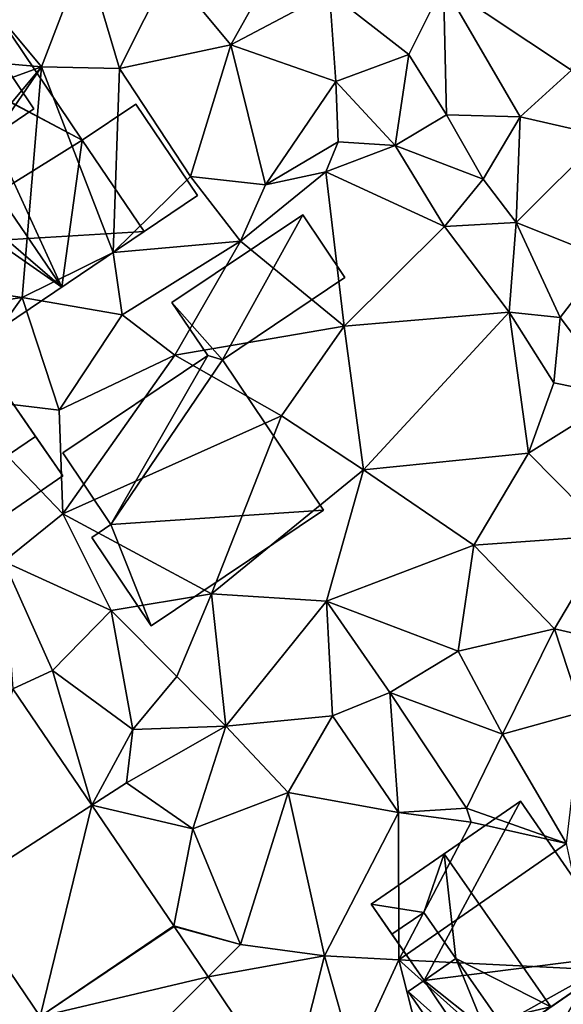
# Model space of a CAD drawing. Extents: x -1004 to 59, y -2000 to -920.
# Drawn here: x -949 to -923, y -1726 to -1680 of the extents above; entities that cross this region are included whole.
import ezdxf

# ---------------------------------------------------------------- set-up
doc = ezdxf.new("R2010")
doc.units = 0
doc.header["$MEASUREMENT"] = 0
for name, color, linetype in [('Bygninger_LOD1', 1, 'Continuous'), ('Bygninger_LOD2', 1, 'Continuous'), ('Terraen', 33, 'Continuous'), ('Terraen_vej', 33, 'Continuous')]:
    doc.layers.add(name, color=color, linetype=linetype)

# ---------------------------------------------------------------- blocks, each defined once
blk = doc.blocks.new('1km_6223_572_Flyttet_X-573000m_Y-6225000m_ACAD_1_FMEBLOCK84')
at = {"layer": 'Terraen', "color": 9, "true_color": 0xbbbbbb}
for points in [[(14.53, 4.97, 6.71), (14.84, 11.05, 7.28), (8.6, 8.93, 7.21)], [(-10.07, 5.12, 7.49), (-8.03, 10.42, 7.75), (-13.24, 8.94, 7.78)], [(-10.07, 5.12, 7.49), (-6.45, 5.05, 7.44), (-8.03, 10.42, 7.75)], [(-8.03, 10.42, 7.75), (-6.45, 5.05, 7.44), (-4.15, 9.62, 7.41)], [(-1.28, 6.15, 7.1), (-4.15, 9.62, 7.41), (-6.45, 5.05, 7.44)], [(-1.28, 6.15, 7.1), (0.81, 9.89, 7.35), (-4.15, 9.62, 7.41)], [(-1.28, 6.15, 7.1), (3.31, 8.57, 7.19), (0.81, 9.89, 7.35)], [(-10.07, 5.12, 7.49), (-13.24, 8.94, 7.78), (-19.19, 5.93, 8.08)], [(6.99, 5.7, 7.18), (8.6, 8.93, 7.21), (3.31, 8.57, 7.19)], [(8.74, 2.89, 6.89), (8.6, 8.93, 7.21), (6.99, 5.7, 7.18)], [(12.16, 2.8, 6.75), (14.53, 4.97, 6.71), (8.6, 8.93, 7.21)], [(8.74, 2.89, 6.89), (12.16, 2.8, 6.75), (8.6, 8.93, 7.21)], [(3.6, 4.45, 7.12), (3.31, 8.57, 7.19), (-1.28, 6.15, 7.1)], [(3.6, 4.45, 7.12), (6.99, 5.7, 7.18), (3.31, 8.57, 7.19)], [(-3.15, 0.03, 6.98), (-1.28, 6.15, 7.1), (-6.45, 5.05, 7.44)], [(0.34, -0.36, 6.93), (-1.28, 6.15, 7.1), (-3.15, 0.03, 6.98)], [(0.34, -0.36, 6.93), (3.6, 4.45, 7.12), (-1.28, 6.15, 7.1)], [(-20.5, 1.33, 7.5), (-10.07, 5.12, 7.49), (-19.19, 5.93, 8.08)], [(6.35, 1.47, 6.81), (6.99, 5.7, 7.18), (3.6, 4.45, 7.12)], [(6.35, 1.47, 6.81), (8.74, 2.89, 6.89), (6.99, 5.7, 7.18)], [(-17.63, -3.94, 7.39), (-10.07, 5.12, 7.49), (-20.5, 1.33, 7.5)], [(-16.79, -4.71, 6.45), (-10.07, 5.12, 7.49), (-17.63, -3.94, 7.39)], [(-10.96, -5.58, 6.94), (-10.07, 5.12, 7.49), (-16.79, -4.71, 6.45)], [(-10.96, -5.58, 6.94), (-6.73, -3.49, 6.99), (-10.07, 5.12, 7.49)], [(-6.73, -3.49, 6.99), (-6.45, 5.05, 7.44), (-10.07, 5.12, 7.49)], [(-6.73, -3.49, 6.99), (-3.15, 0.03, 6.98), (-6.45, 5.05, 7.44)], [(16.01, 1.92, 6.64), (14.53, 4.97, 6.71), (12.16, 2.8, 6.75)], [(0.34, -0.36, 6.93), (3.7, 1.64, 7.33), (3.6, 4.45, 7.12)], [(3.7, 1.64, 7.33), (6.35, 1.47, 6.81), (3.6, 4.45, 7.12)], [(10.43, -0.09, 7.13), (8.74, 2.89, 6.89), (6.35, 1.47, 6.81)], [(10.43, -0.09, 7.13), (12.16, 2.8, 6.75), (8.74, 2.89, 6.89)], [(11.96, -2.1, 6.74), (12.16, 2.8, 6.75), (10.43, -0.09, 7.13)], [(11.96, -2.1, 6.74), (16.01, 1.92, 6.64), (12.16, 2.8, 6.75)], [(16.13, -3.75, 6.39), (16.01, 1.92, 6.64), (11.96, -2.1, 6.74)], [(0.34, -0.36, 6.93), (3.14, 0.25, 6.86), (3.7, 1.64, 7.33)], [(3.14, 0.25, 6.86), (6.35, 1.47, 6.81), (3.7, 1.64, 7.33)], [(8.64, -2.28, 6.61), (6.35, 1.47, 6.81), (3.14, 0.25, 6.86)], [(8.64, -2.28, 6.61), (10.43, -0.09, 7.13), (6.35, 1.47, 6.81)], [(-6.73, -3.49, 6.99), (-0.82, -2.97, 6.77), (-3.15, 0.03, 6.98)], [(-0.82, -2.97, 6.77), (0.34, -0.36, 6.93), (-3.15, 0.03, 6.98)], [(-0.82, -2.97, 6.77), (3.14, 0.25, 6.86), (0.34, -0.36, 6.93)], [(3.98, -6.92, 6.66), (3.14, 0.25, 6.86), (-0.82, -2.97, 6.77)], [(3.98, -6.92, 6.66), (8.64, -2.28, 6.61), (3.14, 0.25, 6.86)], [(11.96, -2.1, 6.74), (10.43, -0.09, 7.13), (8.64, -2.28, 6.61)], [(3.98, -6.92, 6.66), (11.65, -6.26, 6.61), (8.64, -2.28, 6.61)], [(11.65, -6.26, 6.61), (11.96, -2.1, 6.74), (8.64, -2.28, 6.61)], [(11.65, -6.26, 6.61), (14.01, -6.51, 6.58), (11.96, -2.1, 6.74)], [(14.01, -6.51, 6.58), (16.13, -3.75, 6.39), (11.96, -2.1, 6.74)], [(-6.32, -6.39, 6.91), (-0.82, -2.97, 6.77), (-6.73, -3.49, 6.99)], [(-3.87, -8.26, 6.64), (-0.82, -2.97, 6.77), (-6.32, -6.39, 6.91)], [(-3.87, -8.26, 6.64), (3.98, -6.92, 6.66), (-0.82, -2.97, 6.77)], [(-6.32, -6.39, 6.91), (-6.73, -3.49, 6.99), (-10.96, -5.58, 6.94)], [(16.77, -10.16, 6.22), (16.13, -3.75, 6.39), (14.01, -6.51, 6.58)], [(-10.96, -5.58, 6.94), (-16.79, -4.71, 6.45), (-15.1, -6.18, 6.46)], [(-14.27, -10.21, 6.92), (-10.96, -5.58, 6.94), (-15.1, -6.18, 6.46)], [(-9.24, -10.82, 6.81), (-10.96, -5.58, 6.94), (-14.27, -10.21, 6.92)], [(-9.24, -10.82, 6.81), (-6.32, -6.39, 6.91), (-10.96, -5.58, 6.94)], [(-9.24, -10.82, 6.81), (-3.87, -8.26, 6.64), (-6.32, -6.39, 6.91)], [(4.88, -13.59, 6.53), (11.65, -6.26, 6.61), (3.98, -6.92, 6.66)], [(4.88, -13.59, 6.53), (12.54, -12.81, 6.22), (11.65, -6.26, 6.61)], [(13.71, -9.54, 6.49), (14.01, -6.51, 6.58), (11.65, -6.26, 6.61)], [(12.54, -12.81, 6.22), (13.71, -9.54, 6.49), (11.65, -6.26, 6.61)], [(16.77, -10.16, 6.22), (14.01, -6.51, 6.58), (13.71, -9.54, 6.49)], [(1.08, -11.07, 6.75), (3.98, -6.92, 6.66), (-3.87, -8.26, 6.64)], [(4.88, -13.59, 6.53), (3.98, -6.92, 6.66), (1.08, -11.07, 6.75)], [(-9.08, -15.62, 6.67), (-3.87, -8.26, 6.64), (-9.24, -10.82, 6.81)], [(-9.08, -15.62, 6.67), (1.08, -11.07, 6.75), (-3.87, -8.26, 6.64)], [(12.54, -12.81, 6.22), (16.77, -10.16, 6.22), (13.71, -9.54, 6.49)], [(-9.08, -15.62, 6.67), (-9.24, -10.82, 6.81), (-14.27, -10.21, 6.92)], [(-11.81, -17.84, 6.62), (-9.08, -15.62, 6.67), (-14.27, -10.21, 6.92)], [(12.54, -12.81, 6.22), (16.31, -16.64, 6.22), (16.77, -10.16, 6.22)], [(-2.18, -19.34, 6.45), (1.08, -11.07, 6.75), (-9.08, -15.62, 6.67)], [(-2.18, -19.34, 6.45), (4.88, -13.59, 6.53), (1.08, -11.07, 6.75)], [(10, -17.09, 6.18), (12.54, -12.81, 6.22), (4.88, -13.59, 6.53)], [(10, -17.09, 6.18), (16.31, -16.64, 6.22), (12.54, -12.81, 6.22)], [(-2.18, -19.34, 6.45), (3.17, -19.69, 6.12), (4.88, -13.59, 6.53)], [(3.17, -19.69, 6.12), (10, -17.09, 6.18), (4.88, -13.59, 6.53)], [(-6.83, -20.11, 6.48), (-9.08, -15.62, 6.67), (-11.81, -17.84, 6.62)], [(-6.83, -20.11, 6.48), (-2.18, -19.34, 6.45), (-9.08, -15.62, 6.67)], [(13.74, -20.97, 5.91), (16.31, -16.64, 6.22), (10, -17.09, 6.18)], [(17.14, -21.74, 5.88), (16.31, -16.64, 6.22), (13.74, -20.97, 5.91)], [(9.28, -22, 6.14), (10, -17.09, 6.18), (3.17, -19.69, 6.12)], [(9.28, -22, 6.14), (13.74, -20.97, 5.91), (10, -17.09, 6.18)], [(-9.55, -22.9, 6.51), (-6.83, -20.11, 6.48), (-11.81, -17.84, 6.62)], [(-11.397, -23.754, 6.54), (-9.55, -22.9, 6.51), (-11.81, -17.84, 6.62)], [(-3.78, -23.18, 6.22), (-2.18, -19.34, 6.45), (-6.83, -20.11, 6.48)], [(-1.51, -25.49, 6.3), (-2.18, -19.34, 6.45), (-3.78, -23.18, 6.22)], [(-1.51, -25.49, 6.3), (3.17, -19.69, 6.12), (-2.18, -19.34, 6.45)], [(-5.82, -25.64, 6.45), (-6.83, -20.11, 6.48), (-9.55, -22.9, 6.51)], [(-5.82, -25.64, 6.45), (-3.78, -23.18, 6.22), (-6.83, -20.11, 6.48)], [(-1.51, -25.49, 6.3), (3.44, -25.01, 6.11), (3.17, -19.69, 6.12)], [(6.1, -23.92, 6.09), (9.28, -22, 6.14), (3.17, -19.69, 6.12)], [(6.1, -23.92, 6.09), (3.17, -19.69, 6.12), (3.44, -25.01, 6.11)], [(11.34, -25.86, 6.07), (13.74, -20.97, 5.91), (9.28, -22, 6.14)], [(15.01, -24.84, 5.94), (13.74, -20.97, 5.91), (11.34, -25.86, 6.07)], [(15.01, -24.84, 5.94), (17.14, -21.74, 5.88), (13.74, -20.97, 5.91)], [(6.1, -23.92, 6.09), (11.34, -25.86, 6.07), (9.28, -22, 6.14)], [(-11.397, -23.754, 6.54), (-7.726, -29.158, 6.352), (-9.55, -22.9, 6.51)], [(-7.726, -29.158, 6.352), (-5.82, -25.64, 6.45), (-9.55, -22.9, 6.51)], [(-5.82, -25.64, 6.45), (-1.51, -25.49, 6.3), (-3.78, -23.18, 6.22)], [(6.51, -29.5, 6.1), (6.1, -23.92, 6.09), (3.44, -25.01, 6.11)], [(9.66, -29.29, 5.74), (6.1, -23.92, 6.09), (6.51, -29.5, 6.1)], [(9.66, -29.29, 5.74), (11.34, -25.86, 6.07), (6.1, -23.92, 6.09)], [(1.38, -28.56, 6.19), (3.44, -25.01, 6.11), (-1.51, -25.49, 6.3)], [(1.38, -28.56, 6.19), (6.51, -29.5, 6.1), (3.44, -25.01, 6.11)], [(14.3, -30.94, 5.95), (15.01, -24.84, 5.94), (11.34, -25.86, 6.07)], [(-6.12, -28.12, 6.35), (-1.51, -25.49, 6.3), (-5.82, -25.64, 6.45)], [(-3.04, -30.25, 6.26), (-1.51, -25.49, 6.3), (-6.12, -28.12, 6.35)], [(-3.04, -30.25, 6.26), (1.38, -28.56, 6.19), (-1.51, -25.49, 6.3)], [(-7.726, -29.158, 6.352), (-6.12, -28.12, 6.35), (-5.82, -25.64, 6.45)], [(14.3, -30.94, 5.95), (11.34, -25.86, 6.07), (9.66, -29.29, 5.74)], [(-7.726, -29.158, 6.352), (-3.04, -30.25, 6.26), (-6.12, -28.12, 6.35)], [(-0.83, -35.63, 6.08), (1.38, -28.56, 6.19), (-3.04, -30.25, 6.26)], [(-0.83, -35.63, 6.08), (3.07, -36.15, 6.09), (1.38, -28.56, 6.19)], [(3.07, -36.15, 6.09), (6.51, -29.5, 6.1), (1.38, -28.56, 6.19)], [(-3.918, -34.763, 6.158), (-3.04, -30.25, 6.26), (-7.726, -29.158, 6.352)], [(6.52, -36.34, 6.08), (6.51, -29.5, 6.1), (3.07, -36.15, 6.09)], [(9.88, -29.94, 5.34), (9.66, -29.29, 5.74), (6.51, -29.5, 6.1)], [(6.52, -36.34, 6.08), (9.88, -29.94, 5.34), (6.51, -29.5, 6.1)], [(14.3, -30.94, 5.95), (9.66, -29.29, 5.74), (9.88, -29.94, 5.34)], [(6.52, -36.34, 6.08), (14.3, -30.94, 5.95), (9.88, -29.94, 5.34)], [(-3.918, -34.763, 6.158), (-0.83, -35.63, 6.08), (-3.04, -30.25, 6.26)], [(15.56, -36.78, 5.57), (14.3, -30.94, 5.95), (6.52, -36.34, 6.08)], [(-10.129, -38.966, 6.16), (-14.026, -33.231, 6.342), (-12.84, -39.59, 6.19)], [(-3.918, -34.763, 6.158), (-3.903, -34.785, 6.157), (-0.83, -35.63, 6.08)], [(-3.903, -34.785, 6.157), (-2.333, -37.131, 6.095), (-0.83, -35.63, 6.08)], [(-2.333, -37.131, 6.095), (3.07, -36.15, 6.09), (-0.83, -35.63, 6.08)], [(-2.333, -37.131, 6.095), (1.411, -42.728, 5.949), (3.07, -36.15, 6.09)], [(1.411, -42.728, 5.949), (4.42, -40.92, 6.11), (3.07, -36.15, 6.09)], [(4.42, -40.92, 6.11), (6.52, -36.34, 6.08), (3.07, -36.15, 6.09)], [(7.92, -41.8, 6.02), (6.52, -36.34, 6.08), (4.42, -40.92, 6.11)], [(12.62, -41.8, 5.7), (15.56, -36.78, 5.57), (6.52, -36.34, 6.08)], [(7.92, -41.8, 6.02), (12.62, -41.8, 5.7), (6.52, -36.34, 6.08)]]:
    blk.add_polyline3d(points, close=True, dxfattribs=at)
blk = doc.blocks.new('1km_6223_572_Flyttet_X-573000m_Y-6225000m_ACAD_1_FMEBLOCK100')
at = {"layer": 'Terraen_vej', "color": 251, "true_color": 0x555555}
for points in [[(-14.026, -33.231, 6.342), (-7.726, -29.158, 6.352), (-11.397, -23.754, 6.54)], [(-10.129, -38.966, 6.16), (-7.726, -29.158, 6.352), (-14.026, -33.231, 6.342)], [(-10.129, -38.966, 6.16), (-3.918, -34.763, 6.158), (-7.726, -29.158, 6.352)], [(-10.129, -38.966, 6.16), (-3.903, -34.785, 6.157), (-3.918, -34.763, 6.158)], [(-10.129, -38.966, 6.16), (-2.333, -37.131, 6.095), (-3.903, -34.785, 6.157)], [(-10.129, -38.966, 6.16), (-7.742, -42.534, 6.064), (-2.333, -37.131, 6.095)], [(-7.742, -42.534, 6.064), (1.411, -42.728, 5.949), (-2.333, -37.131, 6.095)]]:
    blk.add_polyline3d(points, close=True, dxfattribs=at)
blk = doc.blocks.new('building_18577')
at = {"layer": 'Bygninger_LOD2', "color": 16, "true_color": 0x7e0000}
for points in [[(-5.925, 1.19, 10.52), (-2.535, 3.53, 15.13), (1.005, 5.97, 10.52)], [(-5.925, 1.19, 6.11), (-5.925, 1.19, 10.52), (1.005, 5.97, 10.52)], [(1.005, 5.97, 5.94), (-5.925, 1.19, 6.11), (1.005, 5.97, 10.52)], [(-5.925, 1.19, 6.11), (1.005, 5.97, 5.94), (-3.475, -2.36, 6.04)], [(-3.475, -2.36, 6.04), (1.005, 5.97, 5.94), (5.925, -1.16, 5.61)], [(-2.535, 3.53, 15.13), (1.005, 5.97, 10.52), (5.925, -1.16, 10.55), (2.415, -3.58, 15.13)], [(5.925, -1.16, 5.61), (1.005, 5.97, 5.94), (1.005, 5.97, 10.52), (5.925, -1.16, 10.55)], [(-2.535, 3.53, 15.13), (-3.485, 0.81, 12.51), (-5.925, 1.19, 10.52)], [(-2.535, 3.53, 15.13), (-1.995, -1.33, 12.63), (-3.485, 0.81, 12.51)], [(2.415, -3.58, 15.13), (-1.995, -1.33, 12.63), (-2.535, 3.53, 15.13)], [(-4.965, -0.21, 10.51), (-5.925, 1.19, 6.11), (-3.475, -2.36, 6.04)], [(-5.925, 1.19, 10.52), (-5.925, 1.19, 6.11), (-4.965, -0.21, 10.51)], [(-3.485, 0.81, 12.51), (-4.965, -0.21, 10.51), (-5.925, 1.19, 10.52)], [(-4.965, -0.21, 12.5), (-3.485, 0.81, 12.51), (-4.965, -0.21, 10.51)], [(-3.475, -2.36, 12.62), (-4.965, -0.21, 12.5), (-3.485, 0.81, 12.51), (-1.995, -1.33, 12.52)], [(-1.995, -1.33, 12.52), (-1.995, -1.33, 12.63), (-3.485, 0.81, 12.51)], [(-3.475, -2.36, 12.62), (-4.965, -0.21, 10.51), (-3.475, -2.36, 6.04)], [(-4.965, -0.21, 12.5), (-4.965, -0.21, 10.51), (-3.475, -2.36, 12.62)], [(-1.495, -5.3, 5.88), (-3.475, -2.36, 6.04), (5.925, -1.16, 5.61)], [(-1.995, -1.33, 12.52), (-3.475, -2.36, 12.62), (-1.995, -1.33, 12.63)], [(-1.995, -1.33, 12.63), (-0.665, -4.58, 12.74), (-3.475, -2.36, 12.62)], [(-0.665, -4.58, 12.74), (-1.995, -1.33, 12.63), (-0.035, -4.15, 12.63)], [(-0.035, -4.15, 12.63), (-1.995, -1.33, 12.63), (2.415, -3.58, 15.13)], [(5.925, -1.16, 5.61), (-1.035, -5.97, 5.73), (-1.495, -5.3, 5.88)], [(5.925, -1.16, 5.61), (-1.035, -5.97, 5.73), (-1.035, -5.97, 10.43)], [(5.925, -1.16, 10.55), (-1.035, -5.97, 10.43), (2.415, -3.58, 15.13)], [(5.925, -1.16, 10.55), (5.925, -1.16, 5.61), (-1.035, -5.97, 10.43)], [(-3.475, -2.36, 12.62), (-1.495, -5.3, 12.74), (-4.215, -2.87, 12.73)], [(-3.475, -2.36, 6.04), (-4.215, -2.87, 6.08), (-4.215, -2.87, 12.73), (-3.475, -2.36, 12.62)], [(-4.215, -2.87, 6.08), (-3.475, -2.36, 6.04), (-1.495, -5.3, 5.88)], [(-3.475, -2.36, 12.62), (-0.665, -4.58, 12.74), (-1.495, -5.3, 12.74)], [(-1.495, -5.3, 12.74), (-2.205, -5.79, 12.73), (-4.215, -2.87, 12.73)], [(-1.495, -5.3, 5.88), (-2.205, -5.79, 6.14), (-4.215, -2.87, 6.08)], [(-4.215, -2.87, 6.08), (-2.205, -5.79, 6.14), (-2.205, -5.79, 12.73), (-4.215, -2.87, 12.73)], [(2.415, -3.58, 15.13), (-1.035, -5.97, 10.43), (-0.035, -4.15, 12.63)], [(-1.035, -5.97, 10.43), (-0.665, -4.58, 11.66), (-0.035, -4.15, 12.63)], [(-0.665, -4.58, 11.66), (-0.035, -4.15, 12.63), (-0.665, -4.58, 12.74)], [(-0.665, -4.58, 12.74), (-1.035, -5.97, 12.74), (-1.495, -5.3, 12.74)], [(-0.665, -4.58, 12.74), (-1.035, -5.97, 12.74), (-1.035, -5.97, 10.43), (-0.665, -4.58, 11.66)], [(-1.495, -5.3, 12.74), (-2.205, -5.79, 12.73), (-2.205, -5.79, 6.14), (-1.495, -5.3, 5.88)], [(-1.495, -5.3, 5.88), (-1.035, -5.97, 5.73), (-1.035, -5.97, 10.43)], [(-1.495, -5.3, 12.74), (-1.495, -5.3, 5.88), (-1.035, -5.97, 10.43)], [(-1.035, -5.97, 12.74), (-1.495, -5.3, 12.74), (-1.035, -5.97, 10.43)]]:
    blk.add_3dface(points, dxfattribs=at)
blk = doc.blocks.new('building_123735')
at = {"layer": 'Bygninger_LOD2', "color": 16, "true_color": 0x7e0000}
for points in [[(-7.785, 3.115, 11.57), (-3.895, 5.745, 16.36), (-0.015, 8.365, 11.52)], [(-0.015, 8.365, 7.81), (-7.785, 3.115, 11.57), (-0.015, 8.365, 11.52)], [(-7.785, 3.115, 7.66), (-7.785, 3.115, 11.57), (-0.015, 8.365, 7.81)], [(-0.015, 8.365, 7.81), (-2.945, -3.835, 6.65), (-7.785, 3.115, 7.66)], [(-3.895, 5.745, 16.36), (-0.015, 8.365, 11.52), (4.915, 1.055, 11.52)], [(-0.015, 8.365, 7.81), (4.915, 1.055, 7.36), (-2.945, -3.835, 6.65)], [(-0.015, 8.365, 7.81), (-0.015, 8.365, 11.52), (4.915, 1.055, 11.52)], [(4.915, 1.055, 7.36), (-0.015, 8.365, 7.81), (4.915, 1.055, 11.52)], [(-3.895, 5.745, 16.36), (-4.745, 0.005, 12.32), (-7.785, 3.115, 11.57)], [(-2.205, -0.455, 14.18), (-4.745, 0.005, 12.32), (-3.895, 5.745, 16.36)], [(-3.895, 5.745, 16.36), (4.915, 1.055, 11.52), (-0.473, 3.889, 14.468)], [(3.965, -5.765, 16.28), (-3.895, 5.745, 16.36), (-0.473, 3.889, 14.468)], [(3.965, -5.765, 16.28), (-2.205, -0.455, 14.18), (-3.895, 5.745, 16.36)], [(1.035, 4.905, 12.61), (-0.473, 3.889, 14.468), (1.035, 4.905, 14.41)], [(2.665, 2.515, 12.6), (1.125, 1.465, 14.465), (-0.473, 3.889, 14.468), (1.035, 4.905, 12.61)], [(2.665, 2.515, 14.41), (1.125, 1.465, 14.465), (-0.473, 3.889, 14.468), (1.035, 4.905, 14.41)], [(2.665, 2.515, 12.6), (1.035, 4.905, 12.61), (1.035, 4.905, 14.41), (2.665, 2.515, 14.41)], [(4.915, 1.055, 11.52), (3.965, -5.765, 16.28), (-0.473, 3.889, 14.468)], [(-2.945, -3.835, 6.65), (-5.385, -0.435, 7.36), (-7.785, 3.115, 7.66)], [(-5.385, -0.435, 11.53), (-7.785, 3.115, 11.57), (-7.785, 3.115, 7.66), (-5.385, -0.435, 7.36)], [(-7.785, 3.115, 11.57), (-4.745, 0.005, 12.32), (-5.385, -0.435, 11.53)], [(2.665, 2.515, 12.6), (1.125, 1.465, 14.465), (2.665, 2.515, 14.41)], [(4.915, 1.055, 7.36), (7.785, -3.185, 6.95), (-2.945, -3.835, 6.65)], [(4.915, 1.055, 11.52), (7.785, -3.185, 11.52), (3.965, -5.765, 16.28)], [(7.785, -3.185, 8.81), (4.915, 1.055, 7.36), (4.915, 1.055, 11.52)], [(7.785, -3.185, 11.52), (7.785, -3.185, 8.81), (4.915, 1.055, 11.52)], [(7.785, -3.185, 8.81), (7.785, -3.185, 6.95), (4.915, 1.055, 7.36)], [(-4.745, 0.005, 12.32), (-5.385, -0.435, 11.53), (-5.385, -0.435, 11.99)], [(-4.745, 0.005, 12.32), (-3.725, -1.495, 12.31), (-5.385, -0.435, 11.99)], [(-2.205, -0.455, 14.18), (-3.725, -1.495, 12.31), (-4.745, 0.005, 12.32)], [(-5.385, -0.435, 11.53), (-5.385, -0.435, 7.36), (-5.975, -0.835, 7.47)], [(-5.975, -0.835, 11.69), (-5.385, -0.435, 11.53), (-5.975, -0.835, 7.47)], [(-5.385, -0.435, 11.99), (-5.385, -0.435, 11.53), (-5.975, -0.835, 11.69)], [(-3.635, -4.305, 6.72), (-5.975, -0.835, 7.47), (-5.385, -0.435, 7.36), (-2.945, -3.835, 6.65)], [(-5.385, -0.435, 11.99), (-3.725, -1.495, 12.31), (-5.975, -0.835, 11.69)], [(-3.725, -1.495, 14.2), (-2.205, -0.455, 14.18), (-3.725, -1.495, 12.31)], [(-2.205, -0.455, 14.18), (-0.865, -2.415, 14.17), (-2.375, -3.445, 14.2), (-3.725, -1.495, 14.2)], [(3.965, -5.765, 16.28), (-0.865, -2.415, 14.17), (-2.205, -0.455, 14.18)], [(-3.635, -4.305, 11.67), (-5.975, -0.835, 11.69), (-5.975, -0.835, 7.47), (-3.635, -4.305, 6.72)], [(-5.975, -0.835, 11.69), (-3.725, -1.495, 12.31), (-3.635, -4.305, 11.67)], [(-3.725, -1.495, 12.31), (-2.375, -3.445, 12.31), (-2.375, -3.445, 14.2), (-3.725, -1.495, 14.2)], [(-3.725, -1.495, 12.31), (-2.945, -3.835, 12.02), (-3.635, -4.305, 11.67)], [(-2.375, -3.445, 12.31), (-2.945, -3.835, 12.02), (-3.725, -1.495, 12.31)], [(-2.375, -3.445, 12.31), (-0.865, -2.415, 14.17), (-2.375, -3.445, 14.2)], [(-2.375, -3.445, 12.31), (-0.865, -2.415, 14.17), (0.105, -8.365, 11.54)], [(3.965, -5.765, 16.28), (0.105, -8.365, 11.54), (-0.865, -2.415, 14.17)], [(7.785, -3.185, 6.95), (0.105, -8.365, 6.94), (-2.945, -3.835, 6.65)], [(0.105, -8.365, 6.94), (7.785, -3.185, 6.95), (7.785, -3.185, 8.81)], [(7.785, -3.185, 11.52), (0.105, -8.365, 11.54), (7.785, -3.185, 8.81)], [(0.105, -8.365, 11.54), (0.105, -8.365, 6.94), (7.785, -3.185, 8.81)], [(3.965, -5.765, 16.28), (0.105, -8.365, 11.54), (7.785, -3.185, 11.52)], [(-2.375, -3.445, 12.31), (-2.945, -3.835, 12.02), (-2.945, -3.835, 11.6)], [(0.105, -8.365, 11.54), (-2.945, -3.835, 11.6), (-2.375, -3.445, 12.31)], [(-2.945, -3.835, 11.6), (-2.945, -3.835, 12.02), (-3.635, -4.305, 11.67)], [(-3.635, -4.305, 6.72), (-2.945, -3.835, 11.6), (-3.635, -4.305, 11.67)], [(-3.635, -4.305, 6.72), (-2.945, -3.835, 6.65), (-2.945, -3.835, 11.6)], [(-2.945, -3.835, 6.65), (0.105, -8.365, 6.94), (0.105, -8.365, 11.54), (-2.945, -3.835, 11.6)]]:
    blk.add_3dface(points, dxfattribs=at)
blk = doc.blocks.new('building_44148')
at = {"layer": 'Bygninger_LOD2', "color": 16, "true_color": 0x7e0000}
for points in [[(-2.67, 1.285, 8.82), (-0.19, 2.955, 8.81), (-0.19, 2.955, 7.52), (-2.67, 1.285, 7.36)], [(-0.19, 2.955, 8.81), (2.67, -1.285, 8.8), (0.2, -2.955, 8.81), (-2.67, 1.285, 8.82)], [(-2.67, 1.285, 7.36), (-0.19, 2.955, 7.52), (2.67, -1.285, 6.95), (0.2, -2.955, 6.95)], [(2.67, -1.285, 6.95), (-0.19, 2.955, 7.52), (-0.19, 2.955, 8.81), (2.67, -1.285, 8.8)], [(0.2, -2.955, 8.81), (-2.67, 1.285, 8.82), (-2.67, 1.285, 7.36), (0.2, -2.955, 6.95)], [(2.67, -1.285, 6.95), (2.67, -1.285, 8.8), (0.2, -2.955, 8.81), (0.2, -2.955, 6.95)]]:
    blk.add_3dface(points, dxfattribs=at)
blk = doc.blocks.new('building_196500')
at = {"layer": 'Bygninger_LOD1', "color": 16, "true_color": 0x7e0000}
for points in [[(-1.48, 5.47, 6.74), (4.6, 9.54, 6.77), (0.87, 2.81, 6.73)], [(4.6, 9.54, 9.27), (0.87, 2.81, 9.23), (-1.48, 5.47, 9.24)], [(-1.48, 5.47, 6.74), (-1.48, 5.47, 9.24), (4.6, 9.54, 9.27), (4.6, 9.54, 6.77)], [(4.6, 9.54, 6.77), (6.55, 6.63, 6.67), (0.87, 2.81, 6.73)], [(6.55, 6.63, 9.17), (0.87, 2.81, 9.23), (4.6, 9.54, 9.27)], [(4.6, 9.54, 6.77), (4.6, 9.54, 9.27), (6.55, 6.63, 9.17), (6.55, 6.63, 6.67)], [(6.55, 6.63, 6.67), (6.55, 6.63, 9.17), (0.87, 2.81, 9.23), (0.87, 2.81, 6.73)], [(-1.48, 5.47, 6.74), (0.87, 2.81, 6.73), (0.18, 3, 6.72)], [(-1.48, 5.47, 9.24), (0.87, 2.81, 9.23), (0.18, 3, 9.22)], [(0.18, 3, 6.72), (0.18, 3, 9.22), (-1.48, 5.47, 9.24), (-1.48, 5.47, 6.74)], [(-6.55, -1.51, 6.76), (0.18, 3, 6.72), (-4.31, -4.85, 6.6)], [(-6.55, -1.51, 9.26), (0.18, 3, 9.22), (-4.31, -4.85, 9.1)], [(-6.55, -1.51, 6.76), (-6.55, -1.51, 9.26), (0.18, 3, 9.22), (0.18, 3, 6.72)], [(0.18, 3, 6.72), (0.87, 2.81, 6.73), (-4.31, -4.85, 6.6)], [(0.18, 3, 9.22), (0.87, 2.81, 9.23), (-4.31, -4.85, 9.1)], [(0.87, 2.81, 6.73), (5.55, -4.18, 6.46), (-4.31, -4.85, 6.6)], [(-4.31, -4.85, 9.1), (0.87, 2.81, 9.23), (5.55, -4.18, 8.96)], [(0.87, 2.81, 6.73), (0.87, 2.81, 9.23), (5.55, -4.18, 8.96), (5.55, -4.18, 6.46)], [(-4.31, -4.85, 6.6), (-4.31, -4.85, 9.1), (-6.55, -1.51, 9.26), (-6.55, -1.51, 6.76)], [(-4.31, -4.85, 6.6), (5.55, -4.18, 6.46), (-2.45, -9.54, 6.43)], [(-2.45, -9.54, 8.93), (-4.31, -4.85, 9.1), (5.55, -4.18, 8.96)], [(5.55, -4.18, 6.46), (5.55, -4.18, 8.96), (-2.45, -9.54, 8.93), (-2.45, -9.54, 6.43)], [(-4.31, -4.85, 6.6), (-2.45, -9.54, 6.43), (-5.2, -5.44, 6.64)], [(-5.2, -5.44, 9.14), (-4.31, -4.85, 9.1), (-2.45, -9.54, 8.93)], [(-5.2, -5.44, 6.64), (-5.2, -5.44, 9.14), (-4.31, -4.85, 9.1), (-4.31, -4.85, 6.6)], [(-2.45, -9.54, 6.43), (-2.45, -9.54, 8.93), (-5.2, -5.44, 9.14), (-5.2, -5.44, 6.64)]]:
    blk.add_3dface(points, dxfattribs=at)
blk = doc.blocks.new('building_85803')
at = {"layer": 'Bygninger_LOD2', "color": 16, "true_color": 0x7e0000}
for points in [[(1.17, 3.46, 6.9), (-3.65, 0.15, 6.82), (-3.65, 0.15, 9.07), (1.17, 3.46, 9.08)], [(1.17, 3.46, 9.08), (2.39, 1.69, 9.57), (-2.45, -1.6, 9.55), (-3.65, 0.15, 9.07)], [(-1.17, -3.46, 6.72), (-3.65, 0.15, 6.82), (1.17, 3.46, 6.9), (3.65, -0.14, 6.67)], [(1.17, 3.46, 6.9), (1.17, 3.46, 9.08), (2.39, 1.69, 9.57)], [(3.65, -0.14, 6.67), (1.17, 3.46, 6.9), (2.39, 1.69, 9.57)], [(3.65, -0.14, 9.08), (-1.17, -3.46, 9.05), (-2.45, -1.6, 9.55), (2.39, 1.69, 9.57)], [(3.65, -0.14, 6.67), (2.39, 1.69, 9.57), (3.65, -0.14, 9.08)], [(-2.45, -1.6, 9.55), (-3.65, 0.15, 6.82), (-1.17, -3.46, 6.72)], [(-3.65, 0.15, 9.07), (-3.65, 0.15, 6.82), (-2.45, -1.6, 9.55)], [(3.65, -0.14, 9.08), (-1.17, -3.46, 9.05), (-1.17, -3.46, 6.72), (3.65, -0.14, 6.67)], [(-2.45, -1.6, 9.55), (-1.17, -3.46, 6.72), (-1.17, -3.46, 9.05)]]:
    blk.add_3dface(points, dxfattribs=at)

msp = doc.modelspace()

# ---------------------------------------------------------------- block references
at = {"layer": 'Bygninger_LOD1', "color": 16, "true_color": 0x7e0000}
msp.add_blockref('building_196500', (-940.03, -1698.78), dxfattribs=at)
at = {"layer": 'Bygninger_LOD2', "color": 16, "true_color": 0x7e0000}
for name, p in [('building_123735', (-950.585, -1686.835)), ('building_44148', (-943, -1687.065)), ('building_85803', (-950.23, -1701.22)), ('building_18577', (-926.335, -1722.44))]:
    msp.add_blockref(name, p, dxfattribs=at)
at = {"layer": 'Terraen', "color": 9, "true_color": 0xbbbbbb}
msp.add_blockref('1km_6223_572_Flyttet_X-573000m_Y-6225000m_ACAD_1_FMEBLOCK84', (-937.5, -1687.5), dxfattribs=at)
at = {"layer": 'Terraen_vej', "color": 251, "true_color": 0x555555}
msp.add_blockref('1km_6223_572_Flyttet_X-573000m_Y-6225000m_ACAD_1_FMEBLOCK100', (-937.5, -1687.5), dxfattribs=at)

doc.saveas('drawing.dxf')
